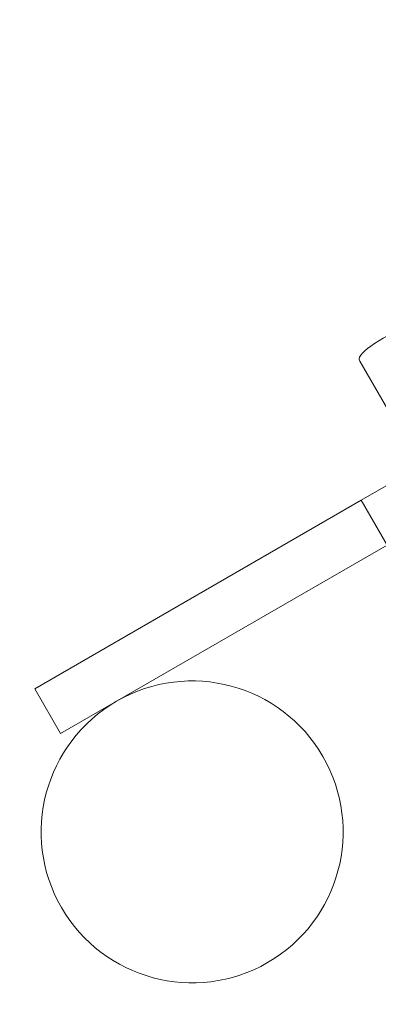
# Model space of a CAD drawing. Units: millimetres. Extents: x 111.2 to 155, y 75.3 to 130.2.
# Drawn here: x 131 to 131.8, y 88.5 to 90.8 of the extents above; entities that cross this region are included whole.
import ezdxf

# ---------------------------------------------------------------- set-up
doc = ezdxf.new("R2010")
doc.units = ezdxf.units.MM
doc.header["$MEASUREMENT"] = 0
doc.layers.add('Ebene 1', color=7, linetype='Continuous', lineweight=0)

# ---------------------------------------------------------------- blocks, each defined once
blk = doc.blocks.new('Block_0')
at = {"layer": 'Ebene 1', "color": 250, "lineweight": 9}
for p, q in [((133.7312, 90.8172), (131.8014, 89.703)), ((133.7312, 90.8172), (131.8014, 89.703)), ((131.798, 90.0255), (131.9385, 89.7821)), ((131.798, 90.0255), (131.9385, 89.7821)), ((131.0444, 89.266), (131.8014, 89.703)), ((131.0444, 89.266), (131.8014, 89.703)), ((131.8014, 89.703), (131.8614, 89.5991)), ((131.8014, 89.703), (131.8614, 89.5991)), ((131.8614, 89.5991), (131.1044, 89.162)), ((131.8614, 89.5991), (131.1044, 89.162)), ((131.0444, 89.266), (131.1044, 89.162)), ((131.0444, 89.266), (131.1044, 89.162))]:
    blk.add_line(p, q, dxfattribs=at)
blk.add_lwpolyline([(131.798, 90.0255), (131.7973, 90.0269), (131.7967, 90.0306), (131.7977, 90.0347), (131.8002, 90.0393), (131.8042, 90.0442), (131.8095, 90.0494), (131.816, 90.0547), (131.8237, 90.0603), (131.8324, 90.0663), (131.842, 90.0724), (131.852, 90.0785), (131.8619, 90.0844)], dxfattribs=at)
blk.add_lwpolyline([(131.798, 90.0255), (131.7973, 90.0269), (131.7967, 90.0306), (131.7977, 90.0347), (131.8002, 90.0393), (131.8042, 90.0442), (131.8095, 90.0494), (131.816, 90.0547), (131.8237, 90.0603), (131.8324, 90.0663), (131.842, 90.0724), (131.852, 90.0785), (131.8619, 90.0844)], dxfattribs=at)
for points in [[(131.5844, 88.6308), (131.7518, 88.7275), (131.8091, 88.9415), (131.7125, 89.1089), (131.6158, 89.2763), (131.4018, 89.3337), (131.2344, 89.237)], [(131.5844, 88.6308), (131.7518, 88.7275), (131.8091, 88.9415), (131.7125, 89.1089), (131.6158, 89.2763), (131.4018, 89.3337), (131.2344, 89.237)], [(131.2344, 89.237), (131.0669, 89.1404), (131.0096, 88.9263), (131.1062, 88.7589), (131.2029, 88.5915), (131.4169, 88.5342), (131.5844, 88.6308)], [(131.2344, 89.237), (131.0669, 89.1404), (131.0096, 88.9263), (131.1062, 88.7589), (131.2029, 88.5915), (131.4169, 88.5342), (131.5844, 88.6308)]]:
    blk.add_open_spline(points, degree=3, knots=[0, 0, 0, 0, 1, 1, 1, 2, 2, 2, 2], dxfattribs=at)

msp = doc.modelspace()

# ---------------------------------------------------------------- block references
at = {"layer": 'Ebene 1'}
msp.add_blockref('Block_0', (0, 0), dxfattribs=at)

doc.saveas('drawing.dxf')
